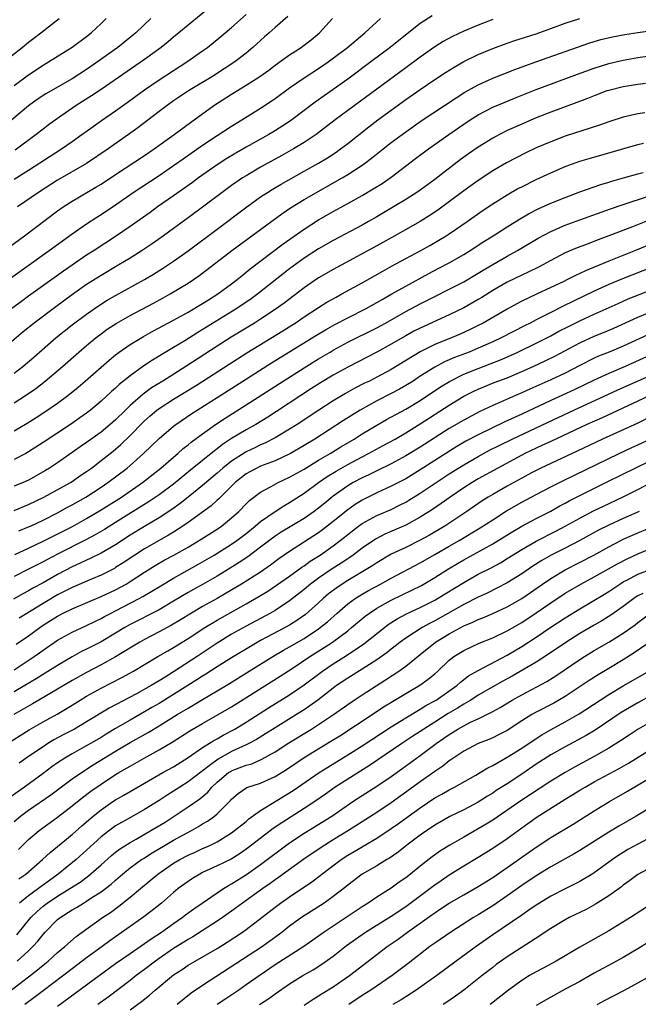
# Model space of a CAD drawing. Units: inches. Extents: x 2574000 to 2577000, y 1506000 to 1509000.
# Drawn here: x 2574424 to 2574509, y 1507237 to 1507373 of the extents above; entities that cross this region are included whole.
import ezdxf

# ---------------------------------------------------------------- set-up
doc = ezdxf.new("R2010")
doc.units = ezdxf.units.IN
doc.header["$MEASUREMENT"] = 0
doc.layers.add('LD25741506_2ft', color=110, linetype='Continuous')

msp = doc.modelspace()

# ---------------------------------------------------------------- linework, layer by layer
at = {"layer": 'LD25741506_2ft'}
for points, elevation in [([(2574450.61, 1507375), (2574447, 1507372.07), (2574445.73, 1507371), (2574445, 1507370.41), (2574444.24, 1507369.76), (2574443.3, 1507369), (2574441, 1507367.35), (2574435, 1507363.22), (2574433.68, 1507362.32), (2574431.59, 1507361), (2574429, 1507359.22), (2574427.71, 1507358.29), (2574427, 1507357.75), (2574426.06, 1507357), (2574423.15, 1507354.85)], 9776), ([(2574480.64, 1507373.36), (2574479, 1507372.32), (2574476.04, 1507369.96), (2574474.86, 1507369), (2574472.2, 1507367), (2574469, 1507364.63), (2574467, 1507363.2), (2574464.53, 1507361.47), (2574461.3, 1507359), (2574461, 1507358.79), (2574459.92, 1507358.08), (2574458.68, 1507357.32), (2574458.15, 1507357), (2574455, 1507355.24), (2574453.58, 1507354.42), (2574452.33, 1507353.67), (2574451, 1507352.81), (2574448.45, 1507351), (2574447.62, 1507350.38), (2574445, 1507348.53), (2574442.8, 1507347), (2574441.76, 1507346.24), (2574439, 1507344.3), (2574437, 1507342.94), (2574434.03, 1507341), (2574433, 1507340.35), (2574431.01, 1507338.99), (2574429.83, 1507338.17), (2574425, 1507334.68), (2574424.02, 1507333.98), (2574422.68, 1507333)], 9786), ([(2574423, 1507350.83), (2574425, 1507352.07), (2574427.98, 1507354.02), (2574429.53, 1507355), (2574431, 1507356.01), (2574432.37, 1507357), (2574433.89, 1507358.11), (2574435.06, 1507358.94), (2574437, 1507360.27), (2574438.6, 1507361.4), (2574441, 1507363.14), (2574443, 1507364.53), (2574445, 1507365.84), (2574446.84, 1507367), (2574449, 1507368.52), (2574449.66, 1507369), (2574451.51, 1507370.49), (2574453, 1507371.76), (2574455, 1507373.56)], 9778), ([(2574421, 1507336.13), (2574427.86, 1507341), (2574431, 1507343.29), (2574433, 1507344.68), (2574434.4, 1507345.6), (2574435, 1507345.96), (2574437, 1507347.29), (2574439.44, 1507349), (2574443, 1507351.34), (2574445, 1507352.71), (2574446.34, 1507353.66), (2574449, 1507355.51), (2574451, 1507356.84), (2574453, 1507358.14), (2574454.42, 1507359), (2574457, 1507360.63), (2574458.43, 1507361.57), (2574459, 1507361.97), (2574461, 1507363.44), (2574463, 1507364.8), (2574465, 1507366.09), (2574466.31, 1507367), (2574468.97, 1507369), (2574471.37, 1507371), (2574473.51, 1507373)], 9784), ([(2574489, 1507372.87), (2574487, 1507372.09), (2574485, 1507371.24), (2574483.47, 1507370.53), (2574482.18, 1507369.82), (2574481, 1507369.07), (2574479, 1507367.66), (2574477, 1507366.2), (2574469, 1507360.3), (2574467.26, 1507359), (2574464.66, 1507357), (2574463, 1507355.88), (2574461.55, 1507355), (2574459.92, 1507354.08), (2574457, 1507352.48), (2574455, 1507351.3), (2574454.52, 1507351), (2574453, 1507349.95), (2574451.7, 1507349), (2574447, 1507345.49), (2574445, 1507344.02), (2574443.59, 1507343), (2574442.06, 1507341.94), (2574440.66, 1507341), (2574439, 1507339.94), (2574437.47, 1507339), (2574435, 1507337.57), (2574433, 1507336.29), (2574431.07, 1507334.93), (2574428.75, 1507333.25), (2574425.77, 1507331), (2574424.24, 1507329.76), (2574421, 1507327.02)], 9788), ([(2574421.58, 1507367), (2574424.13, 1507369), (2574425, 1507369.72), (2574425.74, 1507370.26), (2574426.7, 1507371), (2574429.22, 1507373)], 9770), ([(2574421.7, 1507341), (2574424.44, 1507343), (2574429, 1507346.46), (2574429.76, 1507347), (2574431, 1507347.79), (2574434.29, 1507349.71), (2574435, 1507350.15), (2574437, 1507351.5), (2574441, 1507354.12), (2574442.3, 1507355), (2574445.08, 1507357), (2574447.33, 1507358.67), (2574450.57, 1507361), (2574453, 1507362.56), (2574455, 1507363.79), (2574456.87, 1507365), (2574458.11, 1507365.89), (2574459, 1507366.57), (2574461, 1507367.98), (2574462.61, 1507369), (2574462.84, 1507369.16), (2574463.95, 1507370.05), (2574465.11, 1507371), (2574466.91, 1507373)], 9782), ([(2574441.87, 1507373), (2574439.81, 1507371), (2574437.32, 1507369), (2574434.49, 1507367), (2574433, 1507365.98), (2574431, 1507364.68), (2574427.4, 1507362.6), (2574426.2, 1507361.8), (2574425, 1507360.96), (2574422.69, 1507359)], 9774), ([(2574423, 1507363.77), (2574425, 1507365.24), (2574427, 1507366.56), (2574427.76, 1507367), (2574431, 1507369.02), (2574433, 1507370.51), (2574433.62, 1507371), (2574435, 1507372.31), (2574435.69, 1507373)], 9772), ([(2574423, 1507324.06), (2574424.2, 1507325), (2574425.71, 1507326.29), (2574428.79, 1507329), (2574431, 1507330.74), (2574433, 1507332.23), (2574434.63, 1507333.37), (2574435.86, 1507334.14), (2574437, 1507334.81), (2574441, 1507337), (2574442.25, 1507337.75), (2574443.48, 1507338.52), (2574445, 1507339.53), (2574447, 1507340.95), (2574451, 1507343.96), (2574455.08, 1507347), (2574457, 1507348.38), (2574457.93, 1507349), (2574458.58, 1507349.42), (2574459.84, 1507350.16), (2574463, 1507351.92), (2574464.96, 1507353.04), (2574466.21, 1507353.79), (2574467.42, 1507354.58), (2574468, 1507355), (2574469, 1507355.76), (2574471.93, 1507358.07), (2574473.16, 1507359), (2574475, 1507360.36), (2574477, 1507361.81), (2574479, 1507363.21), (2574481, 1507364.56), (2574482.47, 1507365.53), (2574483.7, 1507366.3), (2574485, 1507367.05), (2574487, 1507368.02), (2574489, 1507368.87), (2574491, 1507369.59), (2574492.05, 1507369.95), (2574495, 1507370.89), (2574497, 1507371.6), (2574499, 1507372.34), (2574501, 1507372.99)], 9790), ([(2574460.74, 1507373.26), (2574459, 1507371.74), (2574458.18, 1507371), (2574457.54, 1507370.46), (2574455.94, 1507369), (2574455, 1507368.22), (2574453.44, 1507367), (2574451.97, 1507366.03), (2574450.35, 1507365), (2574447.06, 1507363), (2574445, 1507361.62), (2574444.11, 1507361), (2574443, 1507360.17), (2574440.07, 1507357.93), (2574438.8, 1507357), (2574435.96, 1507355), (2574433, 1507353.01), (2574429, 1507350.68), (2574426.36, 1507349), (2574423.46, 1507347)], 9780), ([(2574423, 1507320), (2574424.6, 1507321), (2574426.01, 1507321.99), (2574427.31, 1507323), (2574429.67, 1507325), (2574431.92, 1507327), (2574433, 1507327.91), (2574434.32, 1507329), (2574435, 1507329.51), (2574435.86, 1507330.14), (2574437.06, 1507330.94), (2574439, 1507332.05), (2574442.25, 1507333.75), (2574443.55, 1507334.45), (2574444.52, 1507335), (2574447, 1507336.51), (2574447.75, 1507337), (2574448.5, 1507337.5), (2574449.64, 1507338.36), (2574453.02, 1507341), (2574459.93, 1507346.07), (2574461.12, 1507346.88), (2574463, 1507348.02), (2574468.22, 1507351), (2574469, 1507351.47), (2574471, 1507352.76), (2574471.34, 1507353), (2574472.29, 1507353.71), (2574473.88, 1507355), (2574475, 1507355.89), (2574477, 1507357.38), (2574479.14, 1507358.86), (2574483.94, 1507362.06), (2574485.17, 1507362.83), (2574487, 1507363.86), (2574489, 1507364.75), (2574492.05, 1507365.95), (2574494.96, 1507367), (2574502.38, 1507369.62), (2574503.92, 1507370.08), (2574505.53, 1507370.47), (2574507.21, 1507370.8), (2574509, 1507371.08), (2574511, 1507371.36)], 9792), ([(2574423, 1507316.15), (2574424.8, 1507317.2), (2574426.05, 1507317.95), (2574427.27, 1507318.73), (2574429, 1507319.93), (2574430.41, 1507321), (2574431.83, 1507322.17), (2574432.82, 1507323), (2574436.12, 1507325.88), (2574437, 1507326.61), (2574437.51, 1507327), (2574439, 1507328.04), (2574440.84, 1507329.16), (2574442.14, 1507329.86), (2574445, 1507331.37), (2574447, 1507332.5), (2574449, 1507333.7), (2574449.79, 1507334.2), (2574451.1, 1507335), (2574453, 1507336.41), (2574453.77, 1507337), (2574454.44, 1507337.56), (2574455, 1507337.99), (2574455.55, 1507338.45), (2574460.09, 1507341.91), (2574463, 1507343.95), (2574465, 1507345.21), (2574467, 1507346.36), (2574469, 1507347.47), (2574471, 1507348.6), (2574472.51, 1507349.49), (2574473.74, 1507350.26), (2574475, 1507351.12), (2574478.33, 1507353.67), (2574480.13, 1507355), (2574482.95, 1507357), (2574485, 1507358.41), (2574485.9, 1507359), (2574487, 1507359.7), (2574489, 1507360.75), (2574490.58, 1507361.42), (2574492.01, 1507361.99), (2574495, 1507363.19), (2574500.67, 1507365.33), (2574503, 1507366.16), (2574505, 1507366.77), (2574507, 1507367.24), (2574509, 1507367.6), (2574511, 1507367.88)], 9794), ([(2574510.05, 1507364.05), (2574509, 1507363.91), (2574507, 1507363.58), (2574505, 1507363.08), (2574504.75, 1507363), (2574503, 1507362.35), (2574502.05, 1507361.95), (2574500.61, 1507361.39), (2574497, 1507360.07), (2574495, 1507359.3), (2574493, 1507358.44), (2574491, 1507357.53), (2574489.93, 1507357), (2574489, 1507356.51), (2574487, 1507355.26), (2574485.67, 1507354.33), (2574484.51, 1507353.49), (2574481, 1507350.81), (2574479, 1507349.33), (2574478.53, 1507349), (2574477, 1507348.01), (2574475.32, 1507347), (2574473, 1507345.64), (2574471.88, 1507345), (2574471, 1507344.51), (2574467, 1507342.38), (2574465, 1507341.23), (2574463, 1507339.93), (2574461, 1507338.45), (2574456.61, 1507335), (2574455.68, 1507334.32), (2574453.74, 1507333), (2574448.32, 1507329.68), (2574446.54, 1507328.54), (2574445, 1507327.6), (2574443.36, 1507326.64), (2574443, 1507326.41), (2574442.11, 1507325.89), (2574440.92, 1507325.08), (2574439, 1507323.72), (2574437.5, 1507322.5), (2574437, 1507322.01), (2574436.45, 1507321.55), (2574435, 1507320.22), (2574433.53, 1507319), (2574433, 1507318.58), (2574432.09, 1507317.91), (2574430.78, 1507317), (2574427, 1507314.51), (2574425, 1507313.22), (2574424.61, 1507313), (2574423, 1507312.16)], 9796), ([(2574509.98, 1507359.98), (2574509, 1507359.84), (2574507, 1507359.38), (2574505, 1507358.74), (2574503.72, 1507358.28), (2574499, 1507356.75), (2574497, 1507356), (2574495, 1507355.14), (2574493.55, 1507354.45), (2574492.21, 1507353.79), (2574490.89, 1507353.11), (2574489, 1507352), (2574487, 1507350.67), (2574485, 1507349.23), (2574481.42, 1507346.58), (2574480.23, 1507345.77), (2574479, 1507345.01), (2574475.51, 1507343), (2574473, 1507341.62), (2574467, 1507338.37), (2574465, 1507337.21), (2574463, 1507335.83), (2574460.25, 1507333.75), (2574459, 1507332.85), (2574457, 1507331.53), (2574456.16, 1507331), (2574452.95, 1507329.05), (2574451, 1507327.81), (2574446.71, 1507325), (2574443.52, 1507323), (2574441.96, 1507322.04), (2574440.8, 1507321.2), (2574439, 1507319.61), (2574438.36, 1507319), (2574437, 1507317.66), (2574436.26, 1507317), (2574435, 1507315.93), (2574433, 1507314.5), (2574432.1, 1507313.9), (2574429, 1507311.73), (2574427.9, 1507311), (2574427.34, 1507310.66), (2574425, 1507309.34), (2574424.24, 1507309), (2574423, 1507308.48)], 9798), ([(2574423, 1507305.14), (2574425, 1507305.96), (2574427.1, 1507307), (2574430.77, 1507309), (2574431, 1507309.14), (2574432.09, 1507309.91), (2574433, 1507310.52), (2574433.66, 1507311), (2574435, 1507312.02), (2574436.67, 1507313.33), (2574437.74, 1507314.26), (2574439, 1507315.49), (2574440.74, 1507317.26), (2574441, 1507317.51), (2574441.79, 1507318.21), (2574442.71, 1507319), (2574443, 1507319.22), (2574445, 1507320.51), (2574447.81, 1507322.19), (2574449.03, 1507322.97), (2574452.67, 1507325.33), (2574455.11, 1507326.89), (2574460.07, 1507329.93), (2574461.3, 1507330.7), (2574461.76, 1507331), (2574463, 1507331.84), (2574465, 1507333.15), (2574466.14, 1507333.86), (2574467.42, 1507334.58), (2574468.2, 1507335), (2574471, 1507336.55), (2574473.84, 1507338.16), (2574475.13, 1507338.87), (2574477, 1507339.89), (2574479.09, 1507341), (2574480.32, 1507341.68), (2574481.59, 1507342.41), (2574482.56, 1507343), (2574483, 1507343.29), (2574485.47, 1507345), (2574487.54, 1507346.46), (2574489, 1507347.44), (2574491, 1507348.69), (2574492.47, 1507349.53), (2574493, 1507349.8), (2574495, 1507350.8), (2574497, 1507351.73), (2574499, 1507352.58), (2574501, 1507353.3), (2574502.3, 1507353.7), (2574509, 1507355.63), (2574509.8, 1507355.8)], 9800), ([(2574423.66, 1507302.34), (2574425, 1507302.87), (2574425.29, 1507303), (2574427, 1507303.82), (2574429, 1507304.84), (2574430.39, 1507305.61), (2574431, 1507305.92), (2574432.9, 1507307), (2574435, 1507308.38), (2574435.92, 1507309), (2574438.59, 1507311), (2574439, 1507311.35), (2574440.85, 1507313), (2574443, 1507315.08), (2574445, 1507316.78), (2574445.29, 1507317), (2574447.5, 1507318.5), (2574451, 1507320.72), (2574454.56, 1507323), (2574458.5, 1507325.5), (2574464.69, 1507329.31), (2574465.94, 1507330.06), (2574467.22, 1507330.78), (2574469, 1507331.71), (2574471.53, 1507333), (2574473, 1507333.82), (2574473.74, 1507334.26), (2574475.09, 1507335), (2574477, 1507336.1), (2574480.17, 1507337.83), (2574481.49, 1507338.51), (2574483, 1507339.31), (2574485, 1507340.45), (2574485.91, 1507341), (2574487.78, 1507342.22), (2574489.04, 1507343), (2574491, 1507344.27), (2574492.68, 1507345.32), (2574493.94, 1507346.06), (2574495.27, 1507346.73), (2574497, 1507347.52), (2574499, 1507348.33), (2574501, 1507349.08), (2574503.89, 1507350.11), (2574505, 1507350.43), (2574505.43, 1507350.57), (2574507.04, 1507351), (2574509, 1507351.56), (2574509.75, 1507351.75)], 9802), ([(2574423.09, 1507299.09), (2574425, 1507299.95), (2574427, 1507300.9), (2574431.05, 1507302.95), (2574433, 1507304.05), (2574435, 1507305.24), (2574437.81, 1507307), (2574440.73, 1507309), (2574443.26, 1507311), (2574445, 1507312.5), (2574445.6, 1507313), (2574446.33, 1507313.67), (2574447, 1507314.18), (2574447.44, 1507314.56), (2574449, 1507315.73), (2574450.78, 1507317), (2574452.11, 1507317.89), (2574455, 1507319.7), (2574460.12, 1507323), (2574463, 1507324.83), (2574465, 1507326.06), (2574466.57, 1507327), (2574467, 1507327.26), (2574469, 1507328.34), (2574473, 1507330.34), (2574474.2, 1507331), (2574477, 1507332.57), (2574479, 1507333.66), (2574479.9, 1507334.1), (2574481, 1507334.67), (2574483, 1507335.66), (2574485, 1507336.7), (2574487, 1507337.87), (2574487.7, 1507338.3), (2574489, 1507339.06), (2574491, 1507340.21), (2574492.42, 1507341), (2574495.28, 1507342.72), (2574497, 1507343.64), (2574499, 1507344.51), (2574501, 1507345.25), (2574505.24, 1507346.76), (2574507, 1507347.35), (2574510.49, 1507348.49)], 9804), ([(2574512.17, 1507345.83), (2574508.27, 1507344.27), (2574505.01, 1507343.01), (2574503.53, 1507342.47), (2574501.78, 1507341.78), (2574500.64, 1507341.36), (2574499, 1507340.66), (2574497, 1507339.64), (2574495.29, 1507338.71), (2574493.96, 1507338.04), (2574493, 1507337.6), (2574491, 1507336.61), (2574489, 1507335.47), (2574487.48, 1507334.52), (2574487, 1507334.23), (2574485, 1507333.08), (2574483, 1507332.11), (2574479.48, 1507330.52), (2574479, 1507330.3), (2574478.14, 1507329.86), (2574477, 1507329.25), (2574475, 1507328.1), (2574473, 1507327), (2574471.7, 1507326.31), (2574469, 1507324.91), (2574467, 1507323.79), (2574465.25, 1507322.75), (2574464.03, 1507321.97), (2574462.53, 1507321), (2574459.21, 1507318.79), (2574457.99, 1507318.01), (2574456.34, 1507317), (2574455, 1507316.26), (2574453, 1507315.05), (2574451.75, 1507314.25), (2574451, 1507313.65), (2574450.62, 1507313.38), (2574447.31, 1507310.69), (2574445, 1507308.79), (2574443, 1507307.31), (2574441.62, 1507306.38), (2574437, 1507303.47), (2574435.47, 1507302.53), (2574434.21, 1507301.79), (2574432.92, 1507301.08), (2574429, 1507299.12), (2574427.6, 1507298.4), (2574427, 1507298.06), (2574426.29, 1507297.71), (2574425, 1507297.03), (2574423, 1507296.04)], 9806), ([(2574513.14, 1507342.86), (2574508.68, 1507341), (2574505, 1507339.53), (2574501.79, 1507338.21), (2574501, 1507337.83), (2574500.43, 1507337.57), (2574499.32, 1507337), (2574498.7, 1507336.7), (2574497, 1507335.89), (2574495.03, 1507334.97), (2574493, 1507333.99), (2574492.34, 1507333.66), (2574491, 1507332.9), (2574487.7, 1507331), (2574487, 1507330.64), (2574485.9, 1507330.1), (2574484.53, 1507329.47), (2574483.41, 1507329), (2574481, 1507328.04), (2574479, 1507327.04), (2574475, 1507324.57), (2574473, 1507323.51), (2574471.99, 1507323), (2574471.32, 1507322.68), (2574470, 1507322), (2574468.72, 1507321.28), (2574467, 1507320.26), (2574465.02, 1507319), (2574462.02, 1507317), (2574461, 1507316.35), (2574459, 1507315.15), (2574457.58, 1507314.42), (2574457, 1507314.18), (2574456.21, 1507313.79), (2574455, 1507313.23), (2574454.85, 1507313.15), (2574453, 1507311.95), (2574451.8, 1507311), (2574451, 1507310.28), (2574449, 1507308.58), (2574447.02, 1507306.98), (2574445.91, 1507306.09), (2574444.74, 1507305.26), (2574443, 1507304.14), (2574441, 1507302.95), (2574439, 1507301.72), (2574437, 1507300.43), (2574435, 1507299.26), (2574433.5, 1507298.5), (2574433, 1507298.29), (2574432.13, 1507297.87), (2574431, 1507297.37), (2574429, 1507296.33), (2574427, 1507295.19), (2574425.58, 1507294.42), (2574425, 1507294.06), (2574424.29, 1507293.71), (2574422.93, 1507292.93)], 9808), ([(2574511, 1507338.71), (2574506.9, 1507337.1), (2574505, 1507336.31), (2574503, 1507335.4), (2574498.69, 1507333.31), (2574497, 1507332.47), (2574495.9, 1507331.9), (2574495, 1507331.45), (2574494.15, 1507331), (2574493.38, 1507330.62), (2574490.26, 1507329), (2574489, 1507328.41), (2574487, 1507327.52), (2574485.75, 1507327), (2574483.75, 1507326.25), (2574482.35, 1507325.65), (2574481, 1507324.93), (2574479, 1507323.65), (2574478.02, 1507323), (2574477, 1507322.36), (2574476.13, 1507321.87), (2574475, 1507321.26), (2574473, 1507320.26), (2574470.73, 1507319), (2574468.43, 1507317.57), (2574464.48, 1507315), (2574463, 1507314.1), (2574461.12, 1507313), (2574459, 1507312), (2574457, 1507311.25), (2574456.47, 1507311), (2574455.51, 1507310.49), (2574455, 1507310.2), (2574453.5, 1507309), (2574451.47, 1507307), (2574451.25, 1507306.75), (2574451, 1507306.55), (2574450.2, 1507305.8), (2574447, 1507303.49), (2574446.29, 1507303), (2574445, 1507302.16), (2574444.28, 1507301.72), (2574441, 1507299.87), (2574439.64, 1507299), (2574438.06, 1507297.94), (2574437, 1507297.26), (2574436.84, 1507297.16), (2574435, 1507296.23), (2574433.69, 1507295.69), (2574431, 1507294.53), (2574429, 1507293.51), (2574427, 1507292.34), (2574423.72, 1507290.28)], 9810), ([(2574423.31, 1507286.69), (2574425, 1507287.88), (2574426.54, 1507289), (2574427, 1507289.31), (2574428.04, 1507289.96), (2574429, 1507290.58), (2574429.79, 1507291), (2574431, 1507291.6), (2574435, 1507293.26), (2574437, 1507294.2), (2574438.45, 1507295), (2574439, 1507295.34), (2574441, 1507296.66), (2574442.44, 1507297.56), (2574443.71, 1507298.29), (2574445.05, 1507299), (2574447, 1507300.1), (2574448.81, 1507301.19), (2574451, 1507302.59), (2574451.61, 1507303), (2574453, 1507304.11), (2574453.99, 1507305), (2574455, 1507306.04), (2574455.48, 1507306.52), (2574457, 1507307.68), (2574458.46, 1507308.46), (2574459.43, 1507309), (2574461, 1507309.72), (2574463, 1507310.86), (2574465, 1507312.08), (2574466.57, 1507313), (2574468.07, 1507313.93), (2574469.89, 1507315), (2574471, 1507315.7), (2574473, 1507316.89), (2574474.33, 1507317.67), (2574477, 1507319.13), (2574479, 1507320.32), (2574481.82, 1507322.18), (2574483.05, 1507322.95), (2574485, 1507323.93), (2574487, 1507324.74), (2574488.64, 1507325.36), (2574490.07, 1507325.93), (2574491.46, 1507326.54), (2574492.44, 1507327), (2574495, 1507328.22), (2574497, 1507329.25), (2574498.13, 1507329.87), (2574499.46, 1507330.54), (2574501, 1507331.29), (2574503, 1507332.22), (2574506.29, 1507333.71), (2574507.69, 1507334.31), (2574511, 1507335.62)], 9812), ([(2574423, 1507283.18), (2574425.77, 1507285), (2574426.5, 1507285.5), (2574427, 1507285.88), (2574429, 1507287.24), (2574431, 1507288.37), (2574433, 1507289.28), (2574434.15, 1507289.85), (2574435, 1507290.23), (2574435.49, 1507290.51), (2574436.41, 1507291), (2574437, 1507291.3), (2574440.25, 1507293), (2574440.74, 1507293.26), (2574442, 1507294), (2574443.23, 1507294.77), (2574445, 1507295.83), (2574448.32, 1507297.68), (2574450.61, 1507299), (2574453, 1507300.48), (2574453.74, 1507301), (2574455, 1507301.98), (2574456.25, 1507303), (2574457, 1507303.64), (2574458.99, 1507305.01), (2574460.21, 1507305.79), (2574461, 1507306.23), (2574463, 1507307.53), (2574464.97, 1507309), (2574466.18, 1507309.82), (2574467.42, 1507310.58), (2574469, 1507311.48), (2574471, 1507312.55), (2574471.89, 1507313), (2574473.9, 1507314.1), (2574475.53, 1507315), (2574477, 1507315.86), (2574479, 1507317.09), (2574483, 1507319.65), (2574485, 1507320.89), (2574486.39, 1507321.61), (2574487, 1507321.89), (2574487.78, 1507322.22), (2574489.21, 1507322.79), (2574491, 1507323.46), (2574493, 1507324.3), (2574494.58, 1507325), (2574496.24, 1507325.76), (2574497.58, 1507326.42), (2574501, 1507328.27), (2574503, 1507329.18), (2574504.29, 1507329.71), (2574505.69, 1507330.31), (2574509, 1507331.79), (2574513, 1507333.45)], 9814), ([(2574511, 1507329.65), (2574507, 1507327.82), (2574505.04, 1507327), (2574503.58, 1507326.42), (2574503, 1507326.15), (2574501, 1507325.14), (2574499, 1507324.1), (2574497, 1507323.15), (2574494.12, 1507321.88), (2574493, 1507321.37), (2574492.14, 1507321), (2574490.09, 1507320.09), (2574489, 1507319.63), (2574487.22, 1507318.78), (2574485, 1507317.62), (2574483, 1507316.45), (2574479, 1507313.89), (2574477, 1507312.66), (2574475, 1507311.57), (2574473, 1507310.61), (2574471.92, 1507310.08), (2574471, 1507309.65), (2574469.77, 1507309), (2574469, 1507308.55), (2574467, 1507307.12), (2574465.83, 1507306.17), (2574465, 1507305.46), (2574464.39, 1507305), (2574463, 1507304.05), (2574459.85, 1507302.15), (2574459, 1507301.59), (2574458.65, 1507301.35), (2574457, 1507300.07), (2574455.25, 1507298.75), (2574454.05, 1507297.95), (2574452.81, 1507297.19), (2574451, 1507296.1), (2574449.09, 1507295), (2574447.74, 1507294.26), (2574447, 1507293.83), (2574445, 1507292.62), (2574443, 1507291.46), (2574439, 1507289.42), (2574438.26, 1507289), (2574437, 1507288.22), (2574435, 1507287.03), (2574433.65, 1507286.35), (2574433, 1507286.01), (2574432.32, 1507285.68), (2574431, 1507284.97), (2574429, 1507283.78), (2574427.31, 1507282.69), (2574426.07, 1507281.93), (2574424.51, 1507281), (2574423, 1507280.12)], 9816), ([(2574514.08, 1507328.08), (2574507.25, 1507325), (2574505, 1507324.04), (2574503, 1507323.12), (2574500.21, 1507321.79), (2574497, 1507320.33), (2574493, 1507318.43), (2574490.65, 1507317.35), (2574487, 1507315.6), (2574485.3, 1507314.7), (2574484.04, 1507313.96), (2574479, 1507310.74), (2574477, 1507309.52), (2574475, 1507308.48), (2574473, 1507307.56), (2574471, 1507306.58), (2574470.02, 1507305.98), (2574469, 1507305.25), (2574467, 1507303.61), (2574465.54, 1507302.46), (2574465, 1507302.08), (2574461, 1507299.49), (2574459.53, 1507298.46), (2574458.38, 1507297.62), (2574457, 1507296.66), (2574454.38, 1507295), (2574452.26, 1507293.74), (2574450.99, 1507293.01), (2574449, 1507291.9), (2574447.47, 1507291), (2574445.95, 1507290.05), (2574444.69, 1507289.31), (2574443, 1507288.41), (2574441, 1507287.37), (2574440.34, 1507287), (2574437, 1507284.96), (2574435, 1507283.86), (2574433, 1507282.82), (2574431, 1507281.71), (2574429, 1507280.52), (2574426.41, 1507279), (2574425.53, 1507278.47), (2574422.99, 1507277)], 9818), ([(2574422.12, 1507273), (2574423.87, 1507274.13), (2574425.11, 1507274.89), (2574427, 1507276), (2574428.93, 1507277.07), (2574431, 1507278.3), (2574432.12, 1507279), (2574433, 1507279.53), (2574435, 1507280.65), (2574437.87, 1507282.13), (2574439.46, 1507283), (2574441, 1507283.9), (2574442.84, 1507285), (2574444.2, 1507285.8), (2574445, 1507286.25), (2574447, 1507287.48), (2574449.3, 1507289), (2574451, 1507290.02), (2574455, 1507292.27), (2574456.73, 1507293.27), (2574457.97, 1507294.03), (2574459.17, 1507294.83), (2574461, 1507296.1), (2574462.68, 1507297.32), (2574463, 1507297.53), (2574463.85, 1507298.15), (2574465.2, 1507299), (2574467, 1507300.26), (2574467.98, 1507301), (2574468.55, 1507301.45), (2574469, 1507301.83), (2574470.51, 1507303), (2574471, 1507303.36), (2574473, 1507304.43), (2574475, 1507305.3), (2574476.14, 1507305.86), (2574477, 1507306.31), (2574477.44, 1507306.56), (2574479, 1507307.53), (2574481.18, 1507309), (2574483, 1507310.18), (2574485, 1507311.44), (2574487, 1507312.61), (2574488.55, 1507313.45), (2574489.88, 1507314.12), (2574491.67, 1507315), (2574495, 1507316.55), (2574498.01, 1507317.99), (2574500.17, 1507319), (2574506.23, 1507321.77), (2574513, 1507324.79)], 9820), ([(2574510.64, 1507321), (2574509, 1507320.2), (2574504.07, 1507317.93), (2574501.99, 1507317), (2574497, 1507314.67), (2574495.87, 1507314.13), (2574495, 1507313.74), (2574493.43, 1507313), (2574493, 1507312.78), (2574489.68, 1507311), (2574487, 1507309.5), (2574486.16, 1507309), (2574485, 1507308.25), (2574483.12, 1507307), (2574481.89, 1507306.11), (2574480.7, 1507305.3), (2574479, 1507304.22), (2574477, 1507303.12), (2574474.13, 1507301.87), (2574472.82, 1507301.18), (2574471, 1507299.94), (2574469.77, 1507299), (2574469.32, 1507298.68), (2574469, 1507298.48), (2574468.11, 1507297.89), (2574466.88, 1507297.12), (2574465, 1507295.82), (2574463.89, 1507295), (2574463, 1507294.25), (2574461, 1507292.68), (2574459, 1507291.37), (2574458.35, 1507291), (2574455, 1507289.21), (2574453, 1507288.09), (2574451, 1507286.86), (2574448.24, 1507285), (2574445, 1507282.88), (2574443.82, 1507282.18), (2574443, 1507281.65), (2574441.9, 1507281), (2574439.88, 1507279.88), (2574436.12, 1507277.88), (2574433, 1507275.98), (2574431.32, 1507275), (2574429.79, 1507274.21), (2574428.5, 1507273.5), (2574427.67, 1507273), (2574427, 1507272.57), (2574425, 1507271.21), (2574423.72, 1507270.28)], 9822), ([(2574511, 1507318.22), (2574509, 1507317.2), (2574504.15, 1507315), (2574500.66, 1507313.34), (2574495.64, 1507311), (2574495, 1507310.68), (2574494.33, 1507310.33), (2574493, 1507309.62), (2574491, 1507308.51), (2574489, 1507307.37), (2574488.39, 1507307), (2574487.54, 1507306.46), (2574485.42, 1507305), (2574482.38, 1507303), (2574480.26, 1507301.74), (2574479, 1507301.04), (2574477, 1507300.06), (2574475, 1507299.11), (2574473, 1507297.93), (2574472.45, 1507297.55), (2574471.57, 1507297), (2574469, 1507295.49), (2574468.23, 1507295), (2574467.5, 1507294.5), (2574466.37, 1507293.63), (2574465.62, 1507293), (2574465, 1507292.43), (2574463.18, 1507290.82), (2574462.01, 1507289.99), (2574461, 1507289.34), (2574460.4, 1507289), (2574457, 1507287.2), (2574455.6, 1507286.4), (2574453, 1507284.83), (2574451, 1507283.57), (2574449.44, 1507282.56), (2574449, 1507282.29), (2574448.22, 1507281.78), (2574446.98, 1507281), (2574445, 1507279.76), (2574443, 1507278.54), (2574442.02, 1507277.98), (2574441, 1507277.37), (2574439, 1507276.23), (2574437, 1507275.07), (2574435.7, 1507274.3), (2574435, 1507273.86), (2574433.53, 1507273), (2574432.31, 1507272.31), (2574431, 1507271.6), (2574429.99, 1507271), (2574429, 1507270.34), (2574428.21, 1507269.79), (2574427, 1507268.88), (2574424.44, 1507267), (2574422.43, 1507265.57)], 9824), ([(2574423, 1507262.25), (2574423.88, 1507263), (2574425, 1507263.83), (2574428.06, 1507265.94), (2574431, 1507268.12), (2574432.7, 1507269.3), (2574433, 1507269.48), (2574433.92, 1507270.08), (2574437, 1507271.95), (2574439, 1507273.14), (2574441.48, 1507274.52), (2574443, 1507275.44), (2574445.51, 1507277), (2574447, 1507277.9), (2574447.71, 1507278.29), (2574449, 1507279.09), (2574451, 1507280.26), (2574452.71, 1507281.29), (2574455.44, 1507283), (2574458.68, 1507285), (2574460.14, 1507285.86), (2574461, 1507286.33), (2574463, 1507287.51), (2574465, 1507288.84), (2574465.22, 1507289), (2574466.2, 1507289.8), (2574467.55, 1507291), (2574469, 1507292.25), (2574470.02, 1507293), (2574471, 1507293.62), (2574471.88, 1507294.12), (2574473.52, 1507295), (2574475, 1507295.83), (2574479, 1507297.91), (2574481, 1507299.06), (2574483, 1507300.23), (2574484.37, 1507301), (2574487.27, 1507302.73), (2574489, 1507303.87), (2574490.9, 1507305.09), (2574493, 1507306.3), (2574495, 1507307.37), (2574497, 1507308.4), (2574498.74, 1507309.26), (2574506.41, 1507313), (2574508.18, 1507313.82), (2574509, 1507314.18), (2574511, 1507315.14)], 9826), ([(2574423.6, 1507258.4), (2574425, 1507259.75), (2574426.47, 1507261), (2574429, 1507262.87), (2574431, 1507264.4), (2574432.44, 1507265.56), (2574433.58, 1507266.42), (2574435, 1507267.42), (2574437, 1507268.72), (2574437.46, 1507269), (2574439, 1507269.9), (2574440.93, 1507271), (2574443, 1507272.12), (2574444.81, 1507273.19), (2574447.24, 1507274.76), (2574449, 1507275.79), (2574451.16, 1507277), (2574453, 1507278.08), (2574459.71, 1507282.29), (2574461.36, 1507283.36), (2574463.8, 1507285), (2574465.76, 1507286.24), (2574466.91, 1507287), (2574469, 1507288.57), (2574469.55, 1507289), (2574471.42, 1507290.58), (2574472, 1507291), (2574473, 1507291.66), (2574475, 1507292.77), (2574476.51, 1507293.49), (2574479.18, 1507294.82), (2574481, 1507295.88), (2574482.91, 1507297.09), (2574484.15, 1507297.85), (2574485, 1507298.34), (2574489, 1507300.53), (2574489.77, 1507301), (2574491.76, 1507302.25), (2574493, 1507302.96), (2574495, 1507304.03), (2574497, 1507305.07), (2574498.23, 1507305.77), (2574499, 1507306.16), (2574499.53, 1507306.46), (2574501, 1507307.21), (2574504.88, 1507309.12), (2574508.65, 1507311), (2574511, 1507312.13)], 9828), ([(2574423.66, 1507254.34), (2574424.64, 1507255), (2574426.93, 1507257), (2574428, 1507258), (2574429, 1507258.81), (2574431, 1507260.47), (2574432.34, 1507261.66), (2574433.9, 1507263), (2574435, 1507263.88), (2574436.63, 1507265), (2574437, 1507265.24), (2574438.13, 1507265.87), (2574439, 1507266.4), (2574441, 1507267.56), (2574443.53, 1507269), (2574445, 1507269.81), (2574447, 1507271.06), (2574449, 1507272.45), (2574450.56, 1507273.44), (2574451, 1507273.67), (2574451.85, 1507274.15), (2574453.43, 1507275), (2574455, 1507275.96), (2574458.08, 1507277.92), (2574461, 1507279.71), (2574463, 1507281.08), (2574465.55, 1507283), (2574467, 1507283.98), (2574468.85, 1507285.15), (2574471.25, 1507286.75), (2574474.07, 1507289), (2574474.6, 1507289.4), (2574475.82, 1507290.18), (2574477.13, 1507290.87), (2574479, 1507291.75), (2574481, 1507292.78), (2574481.39, 1507293), (2574485, 1507295.23), (2574487, 1507296.34), (2574488.76, 1507297.24), (2574490.06, 1507297.94), (2574491, 1507298.5), (2574493, 1507299.75), (2574495, 1507300.9), (2574497.71, 1507302.29), (2574499, 1507302.97), (2574501, 1507304.1), (2574502.9, 1507305.1), (2574504.26, 1507305.74), (2574507, 1507307.01), (2574509, 1507308.02), (2574515, 1507311.17)], 9830), ([(2574509.17, 1507305), (2574507, 1507304.05), (2574505, 1507303.14), (2574503.58, 1507302.42), (2574501, 1507300.99), (2574499, 1507299.95), (2574497.04, 1507298.96), (2574495.75, 1507298.25), (2574494.52, 1507297.48), (2574493, 1507296.43), (2574491, 1507295.17), (2574489.58, 1507294.42), (2574488.24, 1507293.76), (2574487, 1507293.19), (2574485, 1507292.17), (2574481, 1507289.93), (2574480.38, 1507289.62), (2574479.27, 1507289), (2574477, 1507287.54), (2574476.25, 1507287), (2574475.55, 1507286.45), (2574475, 1507286.04), (2574474.43, 1507285.57), (2574473, 1507284.55), (2574471, 1507283.27), (2574469, 1507282.04), (2574467.48, 1507281), (2574467, 1507280.64), (2574464.9, 1507279), (2574463.8, 1507278.2), (2574463, 1507277.67), (2574461.94, 1507277), (2574459, 1507275.19), (2574457.66, 1507274.34), (2574456.42, 1507273.58), (2574455.38, 1507273), (2574455, 1507272.81), (2574453, 1507271.89), (2574451.14, 1507270.86), (2574449.91, 1507269.91), (2574447, 1507267.72), (2574445.84, 1507267), (2574445, 1507266.45), (2574444.1, 1507265.9), (2574443, 1507265.16), (2574441, 1507263.89), (2574439.13, 1507262.87), (2574437, 1507261.65), (2574436.62, 1507261.38), (2574435, 1507260.12), (2574433, 1507258.28), (2574431.57, 1507257), (2574429.1, 1507255), (2574427.87, 1507254.13), (2574426.72, 1507253.28), (2574426.37, 1507253), (2574425, 1507251.99), (2574423.77, 1507251)], 9832), ([(2574423.37, 1507246.63), (2574425.32, 1507249), (2574426.17, 1507249.83), (2574427, 1507250.56), (2574427.57, 1507251), (2574429, 1507251.96), (2574430.71, 1507253), (2574432.11, 1507253.89), (2574433.26, 1507254.74), (2574435, 1507256.26), (2574436.44, 1507257.56), (2574437, 1507258.02), (2574437.55, 1507258.45), (2574439, 1507259.37), (2574439.82, 1507259.82), (2574441.88, 1507261), (2574443.82, 1507262.18), (2574445.1, 1507263), (2574447, 1507264.27), (2574448.6, 1507265.4), (2574449.7, 1507266.3), (2574450.29, 1507267), (2574451, 1507267.66), (2574452.59, 1507269), (2574452.83, 1507269.17), (2574453, 1507269.26), (2574453.43, 1507269.44), (2574455, 1507270.02), (2574455.78, 1507270.22), (2574457.17, 1507270.83), (2574459, 1507271.87), (2574460.91, 1507273.09), (2574464.03, 1507275), (2574465, 1507275.62), (2574467.05, 1507277), (2574469, 1507278.41), (2574469.88, 1507279), (2574471, 1507279.74), (2574474.22, 1507281.78), (2574476.04, 1507283), (2574477, 1507283.69), (2574479, 1507285.27), (2574481.13, 1507287), (2574483, 1507288.15), (2574485, 1507289.23), (2574486.26, 1507289.74), (2574487, 1507290.11), (2574487.65, 1507290.35), (2574489, 1507290.94), (2574491, 1507291.86), (2574493, 1507293.01), (2574495.85, 1507295), (2574497, 1507295.78), (2574499, 1507296.96), (2574502.94, 1507299), (2574505, 1507300.14), (2574506.65, 1507301), (2574507, 1507301.17), (2574508.26, 1507301.74), (2574511.05, 1507302.95)], 9834), ([(2574423.45, 1507243), (2574425, 1507244.41), (2574425.61, 1507245), (2574426.27, 1507245.73), (2574427, 1507246.68), (2574427.3, 1507247), (2574429, 1507248.73), (2574429.34, 1507249), (2574431, 1507250.05), (2574431.61, 1507250.39), (2574432.56, 1507251), (2574433, 1507251.25), (2574433.75, 1507251.75), (2574435, 1507252.55), (2574436.39, 1507253.61), (2574437, 1507254.18), (2574437.95, 1507255), (2574439, 1507255.85), (2574440.59, 1507257), (2574440.84, 1507257.16), (2574442.06, 1507257.94), (2574443.82, 1507259), (2574445, 1507259.68), (2574447.47, 1507261), (2574448.45, 1507261.55), (2574449, 1507261.91), (2574449.68, 1507262.32), (2574450.62, 1507263), (2574451, 1507263.31), (2574452.86, 1507265.14), (2574453, 1507265.33), (2574453.88, 1507266.12), (2574455.08, 1507266.92), (2574457, 1507267.53), (2574459, 1507268.47), (2574460.56, 1507269.44), (2574463, 1507271.06), (2574466.68, 1507273.32), (2574467.91, 1507274.09), (2574472.39, 1507277), (2574473.95, 1507278.05), (2574475.18, 1507278.82), (2574477, 1507279.91), (2574478.96, 1507281.04), (2574480.12, 1507281.88), (2574481, 1507282.62), (2574481.43, 1507283), (2574483, 1507284.51), (2574483.63, 1507285), (2574485, 1507285.85), (2574487.14, 1507286.86), (2574489, 1507287.6), (2574491, 1507288.56), (2574493, 1507289.71), (2574495, 1507291.03), (2574497, 1507292.43), (2574499, 1507293.73), (2574501.16, 1507295), (2574503, 1507296), (2574506.19, 1507297.81), (2574507.51, 1507298.49), (2574509, 1507299.16), (2574511, 1507299.98)], 9836), ([(2574421, 1507237.82), (2574425, 1507240.84), (2574426.22, 1507241.78), (2574427, 1507242.45), (2574427.69, 1507243), (2574429, 1507244.19), (2574429.99, 1507245), (2574431.59, 1507246.41), (2574435.21, 1507249), (2574436.28, 1507249.72), (2574437.44, 1507250.56), (2574439, 1507251.8), (2574440.43, 1507253), (2574442.84, 1507255), (2574445, 1507256.49), (2574445.85, 1507257), (2574447, 1507257.61), (2574447.97, 1507258.03), (2574449, 1507258.51), (2574449.35, 1507258.65), (2574450.08, 1507259), (2574451, 1507259.47), (2574453, 1507260.71), (2574453.4, 1507261), (2574455, 1507262.27), (2574455.39, 1507262.61), (2574457, 1507263.77), (2574461.47, 1507266.53), (2574465.07, 1507269), (2574466.25, 1507269.75), (2574469, 1507271.44), (2574471, 1507272.71), (2574475, 1507275.33), (2574477, 1507276.57), (2574479, 1507277.74), (2574479.77, 1507278.23), (2574481, 1507278.89), (2574481.19, 1507279), (2574484.03, 1507281), (2574484.54, 1507281.46), (2574485.68, 1507282.32), (2574487, 1507283.06), (2574491, 1507285.21), (2574493, 1507286.4), (2574495, 1507287.68), (2574497, 1507289.04), (2574499, 1507290.35), (2574501, 1507291.58), (2574504.39, 1507293.61), (2574505, 1507293.99), (2574506.51, 1507295), (2574507, 1507295.29), (2574507.59, 1507295.59), (2574509, 1507296.35), (2574511, 1507297.12)], 9838), ([(2574509.69, 1507293.69), (2574509, 1507293.37), (2574508.77, 1507293.23), (2574508.44, 1507293), (2574507, 1507291.89), (2574505.3, 1507290.7), (2574504.06, 1507289.94), (2574503, 1507289.34), (2574501, 1507288.16), (2574499.07, 1507286.93), (2574496.69, 1507285.31), (2574495, 1507284.24), (2574491.7, 1507282.3), (2574490.4, 1507281.6), (2574487, 1507279.66), (2574485.99, 1507279), (2574485, 1507278.42), (2574484.13, 1507277.87), (2574482.86, 1507277.14), (2574481, 1507275.96), (2574479.49, 1507275), (2574479, 1507274.66), (2574477.99, 1507274.01), (2574476.46, 1507273), (2574472.02, 1507269.98), (2574469, 1507268.1), (2574467.29, 1507267), (2574465.96, 1507266.04), (2574464.46, 1507265), (2574463, 1507264.05), (2574459.91, 1507262.09), (2574458.73, 1507261.27), (2574455.33, 1507258.67), (2574454.16, 1507257.84), (2574452.92, 1507257.08), (2574451, 1507256.12), (2574449, 1507255.2), (2574448.61, 1507255), (2574447.6, 1507254.4), (2574447, 1507254), (2574445.65, 1507253), (2574445, 1507252.48), (2574443.31, 1507251), (2574442.03, 1507249.97), (2574440.91, 1507249.09), (2574436.19, 1507245.81), (2574435.13, 1507245), (2574433, 1507243.44), (2574431, 1507241.93), (2574427, 1507238.91), (2574425.92, 1507238.08), (2574424.47, 1507237)], 9840), ([(2574429, 1507236.79), (2574431.44, 1507238.56), (2574434.73, 1507241), (2574437, 1507242.65), (2574439, 1507244.07), (2574441, 1507245.43), (2574441.92, 1507246.08), (2574443.33, 1507247), (2574445, 1507248.2), (2574446.16, 1507249), (2574446.63, 1507249.37), (2574447.78, 1507250.22), (2574448.94, 1507251), (2574451, 1507252.43), (2574451.86, 1507253), (2574452.56, 1507253.44), (2574453, 1507253.67), (2574455.05, 1507254.95), (2574457, 1507256.31), (2574461, 1507259.29), (2574463, 1507260.63), (2574466.82, 1507263), (2574469.73, 1507265), (2574470.49, 1507265.51), (2574473, 1507267.12), (2574475, 1507268.48), (2574476.48, 1507269.52), (2574479, 1507271.34), (2574481.2, 1507273), (2574482.27, 1507273.73), (2574483, 1507274.27), (2574483.46, 1507274.54), (2574484.17, 1507275), (2574485, 1507275.46), (2574485.94, 1507275.94), (2574487, 1507276.42), (2574488.73, 1507277.27), (2574489, 1507277.43), (2574490.01, 1507277.99), (2574491.67, 1507279), (2574493, 1507279.74), (2574496.44, 1507281.56), (2574497.68, 1507282.32), (2574501, 1507284.59), (2574501.64, 1507285), (2574503, 1507285.83), (2574505, 1507287), (2574507, 1507288.21), (2574508.62, 1507289.38), (2574509, 1507289.69), (2574510.73, 1507291)], 9842), ([(2574511, 1507287.2), (2574508.5, 1507285.5), (2574507, 1507284.56), (2574505, 1507283.34), (2574503.52, 1507282.48), (2574502.3, 1507281.7), (2574499, 1507279.48), (2574497.42, 1507278.58), (2574495, 1507277.34), (2574494.41, 1507277), (2574493, 1507276.13), (2574491, 1507274.81), (2574489.81, 1507274.19), (2574489, 1507273.78), (2574488.46, 1507273.54), (2574487, 1507272.99), (2574485, 1507271.95), (2574483.24, 1507270.76), (2574483, 1507270.61), (2574482.11, 1507269.89), (2574481, 1507269.14), (2574479, 1507267.72), (2574475, 1507264.84), (2574473, 1507263.5), (2574471.49, 1507262.51), (2574469.1, 1507261), (2574467, 1507259.73), (2574465.33, 1507258.67), (2574462.95, 1507257.05), (2574459.47, 1507254.53), (2574459, 1507254.21), (2574458.3, 1507253.7), (2574457.29, 1507253), (2574454.49, 1507251), (2574453, 1507249.9), (2574451.73, 1507249), (2574451, 1507248.5), (2574447.65, 1507246.35), (2574447, 1507245.98), (2574445, 1507244.72), (2574443, 1507243.35), (2574442.51, 1507243), (2574441, 1507241.84), (2574439.86, 1507241), (2574439, 1507240.33), (2574435.97, 1507238.03), (2574434.54, 1507237)], 9844), ([(2574439, 1507236.26), (2574440.58, 1507237.42), (2574441.69, 1507238.31), (2574442.47, 1507239), (2574445, 1507241.1), (2574446.16, 1507241.84), (2574447, 1507242.42), (2574447.97, 1507243), (2574451, 1507244.75), (2574452.4, 1507245.6), (2574454.52, 1507247), (2574455, 1507247.34), (2574459, 1507250.46), (2574459.73, 1507251), (2574461, 1507251.88), (2574464.06, 1507253.94), (2574465.2, 1507254.8), (2574465.43, 1507255), (2574468.08, 1507257), (2574469, 1507257.59), (2574469.9, 1507258.1), (2574471, 1507258.77), (2574471.15, 1507258.85), (2574473, 1507259.94), (2574475, 1507261.28), (2574476.01, 1507261.99), (2574479, 1507264.14), (2574481, 1507265.5), (2574481.98, 1507266.02), (2574483, 1507266.63), (2574483.72, 1507267), (2574486.65, 1507268.65), (2574487.26, 1507269), (2574488.34, 1507269.66), (2574489, 1507269.98), (2574491, 1507271.11), (2574493, 1507272.38), (2574494.56, 1507273.44), (2574495.78, 1507274.22), (2574497.05, 1507274.95), (2574499, 1507275.98), (2574500.92, 1507277.08), (2574503.8, 1507279), (2574505, 1507279.77), (2574507, 1507280.96), (2574509, 1507282.13), (2574510.53, 1507283)], 9846), ([(2574511, 1507279.71), (2574509, 1507278.64), (2574506.71, 1507277.29), (2574503.13, 1507274.87), (2574501.88, 1507274.12), (2574499, 1507272.57), (2574497, 1507271.43), (2574495, 1507270.14), (2574493, 1507268.79), (2574491, 1507267.47), (2574489.49, 1507266.51), (2574489, 1507266.17), (2574488.27, 1507265.73), (2574487, 1507264.93), (2574485, 1507263.88), (2574483.07, 1507262.93), (2574481, 1507261.73), (2574480.57, 1507261.43), (2574479.9, 1507261), (2574479, 1507260.38), (2574477.15, 1507259), (2574475.96, 1507258.04), (2574474.78, 1507257.21), (2574474.41, 1507257), (2574473, 1507256.13), (2574470.99, 1507255), (2574469, 1507253.48), (2574468.74, 1507253.25), (2574467, 1507251.89), (2574465.75, 1507251), (2574462.65, 1507249), (2574461, 1507247.8), (2574459.99, 1507247), (2574459.43, 1507246.57), (2574458.27, 1507245.73), (2574457.26, 1507245), (2574449, 1507239.64), (2574447.43, 1507238.57), (2574445.49, 1507237)], 9848), ([(2574511, 1507276.11), (2574509.03, 1507274.97), (2574507.82, 1507274.18), (2574506.63, 1507273.37), (2574505, 1507272.35), (2574503, 1507271.24), (2574500.25, 1507269.75), (2574498.98, 1507269.02), (2574497, 1507267.81), (2574492.72, 1507265), (2574489, 1507262.45), (2574488.11, 1507261.89), (2574487, 1507261.23), (2574485, 1507260.11), (2574483.08, 1507259), (2574481.81, 1507258.19), (2574480.64, 1507257.36), (2574479, 1507256.08), (2574477.68, 1507255), (2574477, 1507254.47), (2574476.12, 1507253.88), (2574475, 1507253.06), (2574473, 1507251.82), (2574471.81, 1507251), (2574471, 1507250.49), (2574465.75, 1507247), (2574462.94, 1507245), (2574459, 1507242.47), (2574456.92, 1507241.08), (2574455, 1507239.71), (2574453.98, 1507239), (2574452.18, 1507237.82), (2574450.99, 1507237.01)], 9850), ([(2574456.84, 1507237), (2574458.15, 1507237.85), (2574459, 1507238.48), (2574461, 1507239.85), (2574462.84, 1507241), (2574464.22, 1507241.78), (2574465.44, 1507242.56), (2574467, 1507243.67), (2574468.86, 1507245.14), (2574471, 1507246.68), (2574471.46, 1507247), (2574475, 1507249.18), (2574477, 1507250.52), (2574480.31, 1507253), (2574480.69, 1507253.31), (2574481, 1507253.53), (2574481.87, 1507254.13), (2574483, 1507254.89), (2574485, 1507256.14), (2574487, 1507257.34), (2574489, 1507258.56), (2574491, 1507259.89), (2574493, 1507261.37), (2574495, 1507262.8), (2574499, 1507265.33), (2574500.04, 1507265.96), (2574501, 1507266.56), (2574501.72, 1507267), (2574503, 1507267.71), (2574506.44, 1507269.55), (2574507.71, 1507270.29), (2574511, 1507272.34)], 9852), ([(2574463, 1507236.92), (2574464.25, 1507237.75), (2574465, 1507238.21), (2574465.48, 1507238.52), (2574467, 1507239.47), (2574469.24, 1507241), (2574473, 1507243.92), (2574474.43, 1507245), (2574475.96, 1507246.04), (2574477.27, 1507247), (2574480.62, 1507249.38), (2574481, 1507249.66), (2574481.81, 1507250.19), (2574483, 1507251), (2574485, 1507252.16), (2574487, 1507253.29), (2574489, 1507254.53), (2574491, 1507255.9), (2574495, 1507258.71), (2574497, 1507260.05), (2574500.1, 1507261.9), (2574503, 1507263.72), (2574505.09, 1507265), (2574507.58, 1507266.42), (2574513, 1507269.67)], 9854), ([(2574513, 1507265.52), (2574508.78, 1507263), (2574506.38, 1507261.62), (2574505, 1507260.77), (2574501, 1507258.24), (2574500.22, 1507257.78), (2574497, 1507255.98), (2574495, 1507254.78), (2574493, 1507253.42), (2574491, 1507251.98), (2574489, 1507250.64), (2574487, 1507249.39), (2574486.34, 1507249), (2574483.2, 1507247), (2574481, 1507245.48), (2574480.34, 1507245), (2574477.34, 1507242.66), (2574475.15, 1507241), (2574472.18, 1507239), (2574471, 1507238.25), (2574469.15, 1507237)], 9856), ([(2574511, 1507260.17), (2574509, 1507259.15), (2574507.63, 1507258.37), (2574507, 1507257.99), (2574506.39, 1507257.61), (2574505.52, 1507257), (2574503, 1507255.17), (2574502.72, 1507255), (2574501, 1507253.98), (2574500.36, 1507253.64), (2574499, 1507252.97), (2574497, 1507251.94), (2574495.43, 1507251), (2574495, 1507250.73), (2574493.99, 1507250.01), (2574493, 1507249.35), (2574489, 1507246.63), (2574486.7, 1507245), (2574483.96, 1507243), (2574481.29, 1507241), (2574478.45, 1507239), (2574476.36, 1507237.64), (2574475.22, 1507237)], 9858), ([(2574511, 1507256), (2574509, 1507254.93), (2574507.9, 1507254.1), (2574507, 1507253.48), (2574506.74, 1507253.26), (2574505, 1507251.99), (2574503.17, 1507250.83), (2574501.87, 1507250.13), (2574499.54, 1507249), (2574499, 1507248.71), (2574497, 1507247.52), (2574496.22, 1507247), (2574495.51, 1507246.49), (2574491, 1507243.59), (2574489.49, 1507242.51), (2574489, 1507242.13), (2574487.54, 1507241), (2574485, 1507238.99), (2574483.85, 1507238.15), (2574482.67, 1507237.33), (2574482.16, 1507237)], 9860), ([(2574511, 1507250.93), (2574508, 1507249), (2574505, 1507247.17), (2574501, 1507244.93), (2574497.74, 1507243), (2574495.96, 1507242.04), (2574495, 1507241.54), (2574494.08, 1507241), (2574493, 1507240.33), (2574491.16, 1507239), (2574488.63, 1507237)], 9862), ([(2574511.66, 1507246.34), (2574509, 1507244.7), (2574507, 1507243.51), (2574506.08, 1507243), (2574503, 1507241.34), (2574501, 1507240.21), (2574499, 1507239.11), (2574497, 1507238.05), (2574495, 1507236.89)], 9864), ([(2574503.4, 1507237), (2574504.42, 1507237.58), (2574505.72, 1507238.28), (2574507.17, 1507239), (2574510.82, 1507241)], 9866)]:
    msp.add_lwpolyline(points, dxfattribs=dict(at, elevation=elevation))

doc.saveas('drawing.dxf')
